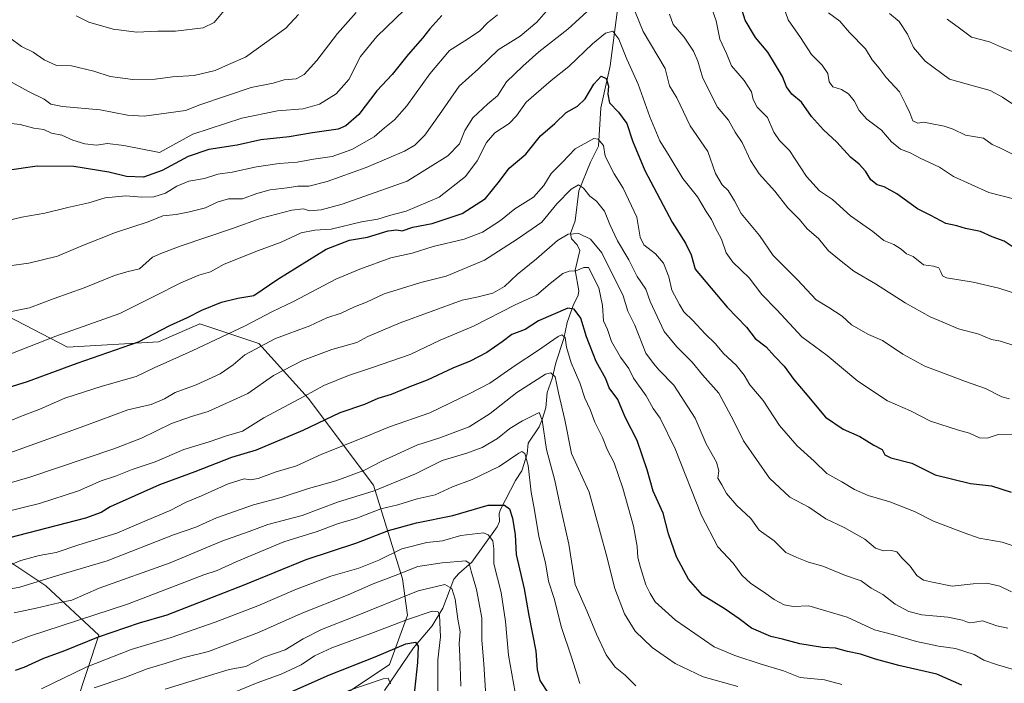
# Model space of a CAD drawing. Units: metres. Extents: x 644778 to 648234, y 4739205 to 4741592.
# Drawn here: x 647015 to 647358, y 4740031 to 4740262 of the extents above; entities that cross this region are included whole.
import ezdxf

# ---------------------------------------------------------------- set-up
doc = ezdxf.new("R2010")
doc.units = ezdxf.units.M
doc.header["$MEASUREMENT"] = 0
for name, color, linetype, lineweight in [('Arbolado forestal CxS', 92, 'Continuous', 0), ('Corriente natural lineal', 142, 'Continuous', 13), ('Curva de nivel maestra', 30, 'Continuous', 30), ('Curva de nivel normal', 30, 'Continuous', 0)]:
    doc.layers.add(name, color=color, linetype=linetype, lineweight=lineweight)

msp = doc.modelspace()

# ---------------------------------------------------------------- linework, layer by layer
at = {"layer": 'Arbolado forestal CxS', "color": 92, "linetype": 'Continuous', "lineweight": 0}
for points in [[(647034.5679, 4740024.0661, 1015.2003), (647042.5059, 4740047.8783, 1027.1469), (647023.9857, 4740065.0759, 1040.4886), (647000.1737, 4740080.9511, 1053.1118), (646967.1013, 4740091.5345, 1064.5373), (646947.2575, 4740084.9201, 1064.7842), (646924.7685, 4740095.5037, 1061.573), (646908.8941, 4740117.9931, 1059.4934), (646891.5809, 4740141.6049, 1056.2218), (646927.9777, 4740173.9543, 1077.4413), (646966.1829, 4740230.3229, 1098.7282), (646977.2795, 4740222.4789, 1102.0498), (646985.0905, 4740183.3825, 1091.1032), (647001.7129, 4740163.6757, 1086.3015), (647031.5223, 4740148.2745, 1078.9794), (647063.2319, 4740150.0983, 1074.9631), (647077.6171, 4740156.3551, 1074.224), (647098.2097, 4740149.5029, 1067.025), (647115.4441, 4740130.4541, 1055.4871), (647138.1801, 4740100.1753, 1037.8116), (647148.2931, 4740067.5191, 1015.5348), (647150.0337, 4740054.8771, 1007.5287), (647143.6615, 4740037.7385, 998.8126), (647111.5161, 4740016.3001, 994.9581)], [(647111.5161, 4740016.3001, 994.9581), (647143.6615, 4740037.7385, 998.8126), (647150.0337, 4740054.8771, 1007.5287), (647148.2931, 4740067.5191, 1015.5348), (647138.1801, 4740100.1753, 1037.8116), (647115.4441, 4740130.4541, 1055.4871), (647098.2097, 4740149.5029, 1067.025), (647077.6171, 4740156.3551, 1074.224), (647063.2319, 4740150.0983, 1074.9631), (647031.5223, 4740148.2745, 1078.9794), (647001.7129, 4740163.6757, 1086.3015), (646985.0905, 4740183.3825, 1091.1032), (646977.2795, 4740222.4789, 1102.0498), (646966.1829, 4740230.3229, 1098.7282)], [(647111.5161, 4740016.3001, 994.9581), (647143.6615, 4740037.7385, 998.8126), (647150.0337, 4740054.8771, 1007.5287), (647148.2931, 4740067.5191, 1015.5348), (647138.1801, 4740100.1753, 1037.8116), (647115.4441, 4740130.4541, 1055.4871), (647098.2097, 4740149.5029, 1067.025), (647077.6171, 4740156.3551, 1074.224), (647063.2319, 4740150.0983, 1074.9631), (647031.5223, 4740148.2745, 1078.9794), (647001.7129, 4740163.6757, 1086.3015), (646985.0905, 4740183.3825, 1091.1032), (646977.2795, 4740222.4789, 1102.0498), (646966.1829, 4740230.3229, 1098.7282)], [(647111.5161, 4740016.3001, 994.9581), (647143.6615, 4740037.7385, 998.8126), (647150.0337, 4740054.8771, 1007.5287), (647148.2931, 4740067.5191, 1015.5348), (647138.1801, 4740100.1753, 1037.8116), (647115.4441, 4740130.4541, 1055.4871), (647098.2097, 4740149.5029, 1067.025), (647077.6171, 4740156.3551, 1074.224), (647063.2319, 4740150.0983, 1074.9631), (647031.5223, 4740148.2745, 1078.9794), (647001.7129, 4740163.6757, 1086.3015)], [(646831.3511, 4740079.1479, 1019.8072), (646876.6691, 4740128.3515, 1046.9488), (646891.5809, 4740141.6049, 1056.2218), (646908.8941, 4740117.9931, 1059.4934), (646924.7685, 4740095.5037, 1061.573), (646947.2575, 4740084.9201, 1064.7842), (646967.1013, 4740091.5345, 1064.5373), (647000.1737, 4740080.9511, 1053.1118), (647023.9857, 4740065.0759, 1040.4886), (647042.5059, 4740047.8783, 1027.1469), (647034.5679, 4740024.0661, 1015.2003)], [(646891.5809, 4740141.6049, 1056.2218), (646908.8941, 4740117.9931, 1059.4934), (646924.7685, 4740095.5037, 1061.573), (646947.2575, 4740084.9201, 1064.7842), (646967.1013, 4740091.5345, 1064.5373), (647000.1737, 4740080.9511, 1053.1118), (647023.9857, 4740065.0759, 1040.4886), (647042.5059, 4740047.8783, 1027.1469), (647034.5679, 4740024.0661, 1015.2003)], [(646891.5809, 4740141.6049, 1056.2218), (646908.8941, 4740117.9931, 1059.4934), (646924.7685, 4740095.5037, 1061.573), (646947.2575, 4740084.9201, 1064.7842), (646967.1013, 4740091.5345, 1064.5373), (647000.1737, 4740080.9511, 1053.1118), (647023.9857, 4740065.0759, 1040.4886), (647042.5059, 4740047.8783, 1027.1469), (647034.5679, 4740024.0661, 1015.2003)]]:
    msp.add_polyline3d(points, dxfattribs=at)
at = {"layer": 'Corriente natural lineal', "color": 142, "linetype": 'Continuous', "lineweight": 13}
msp.add_polyline3d([(647223.3343, 4740267.5318, 1083.7704), (647220.5979, 4740246.1879, 1076.9682), (647217.3608, 4740231.5183, 1073.2916), (647216.5177, 4740218.1994, 1069.7131), (647213.7203, 4740212.6999, 1068.5995), (647209.6369, 4740202.713, 1065.3347), (647208.4055, 4740192.1817, 1062.1746), (647206.7126, 4740187.7611, 1060.9564), (647207.128, 4740185.9792, 1060.1619), (647209.1038, 4740183.8775, 1059.1053), (647209.957, 4740181.876, 1058.1199), (647208.3782, 4740175.0046, 1054.6058), (647209.6118, 4740167.8117, 1051.9634), (647209.4673, 4740166.3742, 1051.5153), (647207.7154, 4740162.7124, 1050.3894), (647205.6254, 4740156.768, 1047.877), (647204.3964, 4740151.2572, 1045.6895), (647201.594, 4740142.7375, 1042.8829), (647200.3432, 4740137.2577, 1040.1067), (647198.5878, 4740132.4538, 1038.2887), (647198.1907, 4740127.1062, 1036.6447), (647196.9274, 4740123.0091, 1034.936), (647195.8554, 4740120.5206, 1034.2342), (647192.0318, 4740114.7674, 1032.013), (647191.6833, 4740111.0411, 1030.6479), (647189.7949, 4740105.1255, 1029.07), (647187.5756, 4740101.7508, 1027.8389), (647182.3779, 4740091.6727, 1024.0225), (647181.968, 4740090.2845, 1023.3933), (647182.0354, 4740087.487, 1021.9393), (647181.2389, 4740085.6757, 1021.3908), (647172.4221, 4740073.3724, 1015.3925), (647167.8459, 4740069.4048, 1013.6283), (647166.1613, 4740067.4228, 1012.0594), (647162.3148, 4740057.2925, 1005.6183), (647158.5278, 4740051.1971, 1003.4962), (647152.0183, 4740043.5171, 1000.306), (647141.9883, 4740028.6506, 994.0739)], dxfattribs=at)
at = {"layer": 'Curva de nivel maestra', "color": 30, "linetype": 'Continuous', "lineweight": 30, "flags": 128}
for points, elevation in [([(647363, 4740181.6901), (647357.81, 4740185.1001), (647353.66, 4740186.6701), (647349.55, 4740188.5301), (647344.38, 4740189.5901), (647341.35, 4740190.4301), (647337.48, 4740191.3101), (647332.28, 4740194.0801), (647327.59, 4740196.3901), (647320.46, 4740201.5901), (647315.98, 4740204.0801), (647313.57, 4740204.7001), (647311.41, 4740206.4401), (647309.54, 4740209.5701), (647307.31, 4740212.0001), (647304.27, 4740214.4101), (647299.5, 4740219.6301), (647294.88, 4740223.8601), (647290.76, 4740228.6001), (647287.26, 4740233.5701), (647283.88, 4740236.3501), (647282.03, 4740238.9301), (647280.66, 4740242.4901), (647278.12, 4740246.5201), (647275.55, 4740250.9701), (647271.18, 4740256.0801), (647267.56, 4740262.1101), (647266.04, 4740266.9401)], 1100), ([(647161.96, 4740263.7101), (647157.79, 4740259.1201), (647155.22, 4740255.7801), (647150.18, 4740250.1201), (647144.62, 4740243.1301), (647139.34, 4740237.5201), (647133.01, 4740229.2701), (647128.47, 4740225.2801), (647125.87, 4740224.1101), (647116.91, 4740222.8401), (647108.82, 4740221.4601), (647098.86, 4740220.4601), (647090.66, 4740218.5801), (647080.79, 4740217.0501), (647073.58, 4740214.5901), (647064.57, 4740209.7201), (647058.06, 4740207.4401), (647052.08, 4740207.6101), (647045.98, 4740209.1601), (647033.82, 4740211.1901), (647021.01, 4740211.2401), (647010.49, 4740209.7901)], 1100), ([(647009.04, 4740133.6501), (647017.58, 4740136.3101), (647034.9, 4740142.6201), (647056.32, 4740150.1201), (647067.24, 4740155.7701), (647073.32, 4740158.5001), (647078.32, 4740161.1401), (647085.18, 4740163.8601), (647090.9, 4740165.3101), (647096.49, 4740166.2401), (647104.81, 4740171.9301), (647121.66, 4740182.3201), (647129.81, 4740185.5401), (647136.11, 4740186.4901), (647143.29, 4740188.6801), (647146.28, 4740189.0501), (647148.07, 4740188.7501), (647151.83, 4740190.0001), (647158.61, 4740191.3301), (647168.98, 4740194.7201), (647177.13, 4740200.0401), (647182.05, 4740206.0201), (647185.38, 4740210.5201), (647191.22, 4740215.3801), (647196.35, 4740221.7701), (647201.3, 4740226.1401), (647205.24, 4740229.9801), (647209.21, 4740232.1001), (647211.89, 4740234.6601), (647214.94, 4740239.8101), (647217.49, 4740242.5601), (647219.17, 4740241.7701), (647220.03, 4740239.1701), (647219.72, 4740236.3401), (647220.3, 4740233.3301), (647223.49, 4740230.0201), (647226.4, 4740226.0601), (647228.34, 4740220.1201), (647232.7, 4740209.7801), (647242.17, 4740191.7801), (647246.86, 4740184.4501), (647248.78, 4740180.3401), (647250.17, 4740175.3901), (647261.36, 4740162.1701), (647268.1, 4740155.2401), (647271.04, 4740151.2801), (647274.89, 4740148.3301), (647277.86, 4740145.0901), (647281.23, 4740141.6201), (647284.57, 4740136.9301), (647288.54, 4740132.2801), (647295.54, 4740123.8301), (647301.71, 4740119.6201), (647307.52, 4740117.1201), (647312.45, 4740114.1301), (647315.28, 4740112.5401), (647316.25, 4740110.7401), (647318.36, 4740109.7401), (647325.66, 4740107.8001), (647333.76, 4740103.7301), (647346.13, 4740100.7601), (647353.44, 4740099.9101), (647360.28, 4740097.7701)], 1075), ([(647343.06, 4740030.5301), (647334.34, 4740034.3601), (647321.16, 4740037.4001), (647313.01, 4740039.5301), (647307.77, 4740041.3601), (647303.3, 4740042.3001), (647299.06, 4740043.3501), (647294.58, 4740043.6701), (647286.64, 4740044.9301), (647280.66, 4740046.5201), (647276.59, 4740047.4401), (647269.78, 4740050.3901), (647265.52, 4740053.6301), (647260.65, 4740056.9301), (647252.74, 4740061.8601), (647247.85, 4740067.3801), (647243.63, 4740075.2501), (647240.88, 4740083.2501), (647239.04, 4740090.4501), (647235.59, 4740098.1201), (647233.51, 4740105.4501), (647229.97, 4740115.7201), (647225.82, 4740123.8801), (647223.19, 4740130.0401), (647220.26, 4740134.0701), (647219.1, 4740137.2501), (647215.72, 4740143.2201), (647212.3, 4740151.8001), (647210.34, 4740158.3701), (647208.09, 4740161.4901), (647205.81, 4740161.8001), (647195.65, 4740157.3701), (647190.98, 4740154.4101), (647186.32, 4740152.6301), (647182.98, 4740150.0901), (647177.65, 4740146.3301), (647171.84, 4740143.3801), (647165.74, 4740140.9301), (647156.84, 4740136.7901), (647150.98, 4740134.5101), (647144.32, 4740131.7401), (647139.65, 4740130.3001), (647134.97, 4740128.3001), (647126.38, 4740125.4101), (647113.48, 4740119.2601), (647097.32, 4740112.3301), (647088.63, 4740109.7901), (647075.9, 4740104.8301), (647063.63, 4740100.2701), (647046.38, 4740092.6001), (647043.31, 4740090.6101), (647037.82, 4740088.6501), (647007.65, 4740080.9501)], 1050), ([(647013.5, 4740035.7501), (647016.43, 4740036.7501), (647023.26, 4740039.9401), (647030.65, 4740042.6201), (647042.4, 4740047.3001), (647056.66, 4740052.2601), (647066.25, 4740055.0501), (647093.11, 4740065.4201), (647114.65, 4740074.2501), (647132.32, 4740080.1301), (647143.42, 4740084.3501), (647153.08, 4740087.0301), (647165.76, 4740089.6301), (647178.11, 4740093.2401), (647183.8, 4740093.2401), (647185.47, 4740091.9401), (647186.54, 4740088.6801), (647187.45, 4740082.9101), (647187.84, 4740076.0501), (647190.59, 4740064.0101), (647192.28, 4740054.7801), (647194.68, 4740042.3301), (647195.1, 4740035.9501), (647196.04, 4740032.1801), (647198.94, 4740027.7401)], 1025), ([(647106.62, 4740026.9001), (647122.81, 4740034.1201), (647138.68, 4740040.3401), (647149.42, 4740044.9001), (647152.73, 4740045.5301), (647153.7, 4740044.1001), (647153.52, 4740038.3901), (647152.02, 4740025.4201)], 1000)]:
    msp.add_lwpolyline(points, dxfattribs=dict(at, elevation=elevation))
at = {"layer": 'Curva de nivel normal', "color": 30, "linetype": 'Continuous', "lineweight": 0, "flags": 128}
for points, elevation in [([(647253.92, 4740272.2501), (647257.54, 4740261.8901), (647258.75, 4740255.5301), (647261.07, 4740250.5001), (647262.82, 4740246.1501), (647267.28, 4740241.0501), (647269.81, 4740237.1801), (647270.38, 4740234.4501), (647271.77, 4740231.8001), (647275.36, 4740228.1601), (647277.64, 4740223.1101), (647279.55, 4740220.2301), (647283.08, 4740216.7201), (647289.02, 4740207.7001), (647293.5, 4740202.6301), (647298, 4740199.6801), (647304.26, 4740193.9101), (647312.03, 4740188.4701), (647315.91, 4740185.3501), (647319.39, 4740183.9701), (647321.95, 4740182.3801), (647323.76, 4740180.7801), (647326.12, 4740179.8201), (647329.68, 4740176.8401), (647333.24, 4740176.4601), (647335.04, 4740175.8901), (647335.76, 4740174.5001), (647336.35, 4740173.0201), (647337.7, 4740172.3401), (647347.06, 4740170.8901), (647355.97, 4740168.7301), (647364.19, 4740166.0901)], 1095), ([(647004.46, 4740226.9601), (647015.04, 4740225.8001), (647019.88, 4740224.5301), (647023.32, 4740224.0101), (647025.98, 4740222.7701), (647029.6, 4740222.1001), (647033.46, 4740220.3601), (647037.6, 4740219.0701), (647041.65, 4740218.5201), (647045.46, 4740219.1001), (647051.19, 4740218.4601), (647063.65, 4740215.9601), (647075.22, 4740222.4101), (647092.32, 4740227.9501), (647104.75, 4740230.4901), (647113.61, 4740231.2501), (647119.34, 4740232.8801), (647125.12, 4740236.4501), (647129.58, 4740241.4501), (647133.59, 4740249.4501), (647139.34, 4740256.4501), (647152.24, 4740268.7801)], 1105), ([(647008.53, 4740159.9901), (647018.3, 4740161.9601), (647026.93, 4740165.1501), (647037.42, 4740168.8401), (647047.92, 4740173.2201), (647052.25, 4740174.4901), (647056.64, 4740175.5001), (647061.15, 4740179.5601), (647064.06, 4740180.8801), (647071.1, 4740183.5201), (647088.68, 4740189.3901), (647098.99, 4740193.1301), (647109.68, 4740195.9201), (647113.74, 4740196.3801), (647115.9, 4740195.7401), (647119.88, 4740196.1001), (647127.21, 4740198.0201), (647149.82, 4740206.0301), (647164.04, 4740214.8401), (647168.05, 4740219.0101), (647169.9, 4740223.6901), (647172.76, 4740228.0301), (647177.98, 4740232.9801), (647181.32, 4740235.7201), (647184.5, 4740240.6301), (647190.21, 4740246.1301), (647195.77, 4740251.1201), (647205.86, 4740258.9301), (647216.48, 4740268.6901)], 1085), ([(647227.75, 4740268.7101), (647232.1, 4740258.1501), (647239.71, 4740245.2401), (647241.29, 4740239.2801), (647243.77, 4740235.0401), (647248.47, 4740225.3001), (647254.56, 4740216.3601), (647257.21, 4740208.6701), (647259.54, 4740204.8001), (647261.73, 4740202.7501), (647263.86, 4740199.1301), (647266.26, 4740194.7201), (647272.64, 4740187.0601), (647277.4, 4740180.1801), (647285.88, 4740171.6801), (647292.36, 4740164.6801), (647296.77, 4740162.0201), (647301.33, 4740158.9701), (647304.64, 4740156.0001), (647310.56, 4740152.6601), (647315.4, 4740150.5401), (647322.52, 4740145.8201), (647330.14, 4740141.6101), (647338.56, 4740138.5101), (647344.3, 4740136.2801), (647351.32, 4740133.8701), (647356.98, 4740130.8901), (647359.7, 4740130.2001)], 1085), ([(647279.65, 4740270.7401), (647282.63, 4740262.1901), (647286.82, 4740256.0501), (647290.72, 4740250.1001), (647294.42, 4740246.4601), (647296.38, 4740243.4901), (647296.85, 4740240.6501), (647298.1, 4740238.8401), (647301.11, 4740237.9401), (647303.6, 4740236.4001), (647305.53, 4740234.0601), (647307.31, 4740230.6901), (647309.93, 4740227.6801), (647315.06, 4740223.7401), (647318.6, 4740219.6901), (647321.74, 4740217.1501), (647325.02, 4740215.8901), (647328.55, 4740214.0201), (647335.32, 4740210.9601), (647340.18, 4740207.6701), (647352.43, 4740202.0301), (647361.01, 4740199.8901)], 1105), ([(647034.6, 4740263.5901), (647039.02, 4740261.3501), (647047.46, 4740258.9701), (647055.69, 4740257.9601), (647063, 4740258.2601), (647069.17, 4740258.3201), (647078.79, 4740259.4401), (647082.65, 4740261.3001), (647086.76, 4740266.1901)], 1120), ([(647007.32, 4740243.0201), (647018.02, 4740237.2001), (647023.48, 4740234.5501), (647025.73, 4740232.8601), (647029.76, 4740232.0801), (647042.92, 4740230.8701), (647052.42, 4740228.9601), (647058.32, 4740228.6101), (647072.66, 4740230.6501), (647077.65, 4740232.6501), (647095.49, 4740238.6501), (647103.16, 4740240.1801), (647107.04, 4740241.2701), (647111.16, 4740241.7201), (647113.98, 4740243.2001), (647118.4, 4740248.0601), (647125.64, 4740257.4101), (647132.06, 4740264.7201)], 1110), ([(647008.31, 4740191.7901), (647015.65, 4740193.5201), (647023.65, 4740194.9001), (647031.64, 4740196.9001), (647039.01, 4740198.5201), (647044.67, 4740200.2201), (647051.84, 4740200.8901), (647057.43, 4740200.4401), (647061.65, 4740200.5501), (647065.65, 4740201.8701), (647069.61, 4740204.2701), (647073.81, 4740205.9901), (647079.33, 4740207.0001), (647083.94, 4740208.4501), (647088.92, 4740209.1701), (647097.37, 4740210.9701), (647105.31, 4740212.1601), (647111.5, 4740212.6201), (647117.22, 4740213.6601), (647123.7, 4740214.6701), (647130.56, 4740217.0401), (647138.37, 4740221.5001), (647141.98, 4740224.6301), (647145.48, 4740227.3701), (647149.72, 4740232.2601), (647157.71, 4740243.4501), (647164.57, 4740251.4801), (647169.97, 4740254.9001), (647175.01, 4740258.2401), (647177.9, 4740261.1801), (647181.3, 4740263.9001)], 1095), ([(647010.44, 4740176.3901), (647018.13, 4740177.4601), (647028.12, 4740179.8701), (647036.6, 4740183.5701), (647048.28, 4740188.2101), (647059.65, 4740191.9101), (647064.75, 4740194.0101), (647069.44, 4740194.3901), (647074.08, 4740195.3901), (647079.68, 4740196.7001), (647083.71, 4740198.7401), (647087.67, 4740199.8801), (647092.53, 4740199.9301), (647097.46, 4740201.7901), (647102.17, 4740203.0601), (647108.08, 4740203.6801), (647111.84, 4740204.3301), (647115.65, 4740204.3201), (647121.98, 4740205.9601), (647135.63, 4740210.7401), (647143.54, 4740214.1701), (647148.98, 4740216.4301), (647152.56, 4740218.6001), (647155.99, 4740222.0701), (647161.15, 4740229.2701), (647168.02, 4740239.1201), (647174.72, 4740245.1201), (647181.61, 4740251.7401), (647189.26, 4740256.5101), (647194.98, 4740261.3901), (647198.32, 4740265.0601)], 1090), ([(647011.52, 4740256.0001), (647015.59, 4740252.9101), (647019.59, 4740250.9501), (647023.46, 4740248.2801), (647027.67, 4740246.3601), (647032.91, 4740246.2201), (647040.72, 4740244.3301), (647046.43, 4740242.4801), (647054.28, 4740241.4001), (647062.1, 4740241.5601), (647068.19, 4740242.3401), (647075.66, 4740242.8701), (647082.98, 4740244.5401), (647087.65, 4740246.6701), (647093.58, 4740249.2501), (647107.65, 4740259.2901), (647112.05, 4740264.0401)], 1115), ([(647241.23, 4740264.1501), (647242.56, 4740260.5401), (647246.34, 4740256.1901), (647249.58, 4740251.3201), (647251.08, 4740247.8301), (647252.69, 4740242.2401), (647255.82, 4740235.8601), (647257.99, 4740231.7901), (647261.8, 4740227.2601), (647264.15, 4740223.1401), (647266.6, 4740219.5001), (647269.44, 4740213.2101), (647272.43, 4740208.5801), (647277.9, 4740202.5701), (647282.48, 4740196.7801), (647286.49, 4740192.6301), (647289.21, 4740189.4901), (647293.17, 4740186.1001), (647296.59, 4740181.7601), (647300.42, 4740178.6601), (647305.44, 4740174.6501), (647312.94, 4740170.3001), (647323.33, 4740163.6201), (647331.98, 4740158.7301), (647336.21, 4740157.0001), (647341.91, 4740154.6201), (647348.96, 4740152.7601), (647353.37, 4740150.9201), (647356.54, 4740150.3401), (647361.83, 4740148.6301)], 1090), ([(647296.58, 4740264.6901), (647300.56, 4740261.7301), (647303.98, 4740257.8501), (647309.5, 4740252.0601), (647311.8, 4740248.2601), (647314.22, 4740245.3601), (647316.72, 4740242.1901), (647321.31, 4740237.1101), (647323.6, 4740232.7401), (647324.99, 4740229.7901), (647325.99, 4740227.0501), (647327.75, 4740226.2601), (647329.88, 4740226.6101), (647332.13, 4740226.0601), (647336.93, 4740225.2301), (647340.03, 4740224.1001), (647344.33, 4740222.0501), (647350.65, 4740220.9701), (647353.65, 4740218.8101), (647356.32, 4740217.6501), (647361.21, 4740215.2001)], 1110), ([(647317.92, 4740264.4201), (647321.22, 4740261.6901), (647324.15, 4740257.2301), (647326.27, 4740252.5801), (647330.24, 4740247.7801), (647338.73, 4740241.5601), (647347.5, 4740239.1201), (647352.99, 4740237.5901), (647357.21, 4740235.3001), (647360.44, 4740233.1101)], 1115), ([(647337.96, 4740262.4401), (647342.31, 4740259.3201), (647346.47, 4740256.1701), (647352.71, 4740254.6101), (647356.88, 4740252.7101), (647362.89, 4740250.2301)], 1120), ([(647011.82, 4740145.9601), (647027.55, 4740152.0001), (647049.76, 4740159.9201), (647061.84, 4740165.9401), (647070.98, 4740170.6701), (647077.32, 4740173.2401), (647081.36, 4740174.5001), (647086.16, 4740177.1301), (647098.03, 4740181.9301), (647105.98, 4740184.7501), (647112.98, 4740188.0101), (647117.68, 4740188.9801), (647123.43, 4740189.3601), (647134.01, 4740191.8501), (647139.65, 4740192.7701), (647143.7, 4740194.0901), (647149.54, 4740195.5701), (647161, 4740200.5001), (647170.23, 4740207.7001), (647174.26, 4740213.1201), (647177.51, 4740219.4701), (647180.44, 4740222.8701), (647185.39, 4740226.1401), (647187.9, 4740228.8001), (647191.32, 4740233.5201), (647200.05, 4740241.1401), (647206.16, 4740245.9201), (647214.43, 4740253.8801), (647218.9, 4740257.5701), (647221.52, 4740258.3101), (647223.62, 4740255.5201), (647226.42, 4740248.5401), (647230.31, 4740239.8201), (647234.38, 4740228.3801), (647237.89, 4740220.0201), (647241.13, 4740214.9101), (647245.9, 4740206.9901), (647250.94, 4740200.5301), (647254, 4740195.5001), (647255.93, 4740192.7301), (647257.26, 4740189.7201), (647259.32, 4740185.8901), (647261.01, 4740181.0901), (647263.35, 4740177.7801), (647269.04, 4740172.3901), (647273.42, 4740166.5701), (647278.59, 4740161.1801), (647287.32, 4740151.8801), (647296.2, 4740145.2701), (647306.86, 4740136.3401), (647317.12, 4740129.4901), (647325.21, 4740126.0301), (647332.21, 4740122.4201), (647341.9, 4740119.3601), (647345.76, 4740118.2301), (647349.24, 4740116.6701), (647351.91, 4740116.5501), (647355.71, 4740117.8001), (647360.86, 4740117.6601)], 1080), ([(647007.36, 4740120.8301), (647015.23, 4740124.0501), (647021.98, 4740126.6401), (647030.65, 4740130.4101), (647043.59, 4740134.6601), (647055.45, 4740137.9601), (647061.71, 4740141.0101), (647075.03, 4740146.9501), (647093.4, 4740155.6101), (647103, 4740160.6501), (647110.32, 4740164.0701), (647125.01, 4740171.9301), (647133.39, 4740175.3801), (647144.16, 4740179.2901), (647151.65, 4740180.9201), (647158.92, 4740183.2401), (647169.7, 4740185.8401), (647176.12, 4740188.2401), (647182.34, 4740192.3301), (647187.37, 4740196.4501), (647193.82, 4740200.4501), (647197.47, 4740204.5201), (647200.07, 4740208.7501), (647204, 4740212.6401), (647208.4, 4740217.2501), (647214.84, 4740220.9201), (647216.44, 4740220.6801), (647218.23, 4740218.4601), (647218.85, 4740214.7801), (647221.92, 4740208.6201), (647225.08, 4740203.6401), (647229.92, 4740193.4501), (647231.01, 4740186.5801), (647232.32, 4740183.9101), (647236.38, 4740180.6801), (647239.12, 4740177.4301), (647240.97, 4740172.6701), (647242.1, 4740168.0201), (647244.73, 4740163.1201), (647246.28, 4740160.4801), (647249.4, 4740157.5001), (647253.67, 4740152.8601), (647257.32, 4740149.3601), (647260.1, 4740146.0501), (647264.42, 4740141.9101), (647267.27, 4740138.4801), (647269.28, 4740135.1001), (647273.82, 4740129.6201), (647279.6, 4740120.9301), (647285.71, 4740113.8901), (647291.62, 4740108.5701), (647296.06, 4740104.2801), (647301.32, 4740101.3001), (647305.69, 4740098.6401), (647310.42, 4740096.6001), (647318.01, 4740094.3801), (647326.6, 4740090.9801), (647333.16, 4740087.6801), (647343.87, 4740083.5401), (647349.1, 4740081.7001), (647357.17, 4740080.3401), (647364.36, 4740077.9301)], 1070), ([(647002.64, 4740108.2901), (647037.64, 4740120.8301), (647052.58, 4740126.4501), (647060.72, 4740128.3001), (647065.33, 4740130.2701), (647069.05, 4740132.4901), (647076.33, 4740135.1601), (647084.72, 4740138.9201), (647089.32, 4740142.0301), (647093.32, 4740145.5001), (647103.98, 4740151.2601), (647115.98, 4740155.6601), (647121.88, 4740158.4001), (647126.91, 4740160.0801), (647131.55, 4740162.2201), (647135.67, 4740163.8701), (647141.88, 4740166.8001), (647154.64, 4740170.6901), (647163.48, 4740172.9701), (647176.78, 4740178.5201), (647188.18, 4740185.8901), (647196.78, 4740191.7401), (647201.98, 4740198.1401), (647206.98, 4740203.2001), (647209.57, 4740204.7001), (647211.3, 4740203.5401), (647213.46, 4740200.7801), (647215.83, 4740199.0501), (647218.57, 4740195.5601), (647220.43, 4740190.8901), (647223.16, 4740185.2901), (647227.12, 4740178.5801), (647230.01, 4740172.8101), (647233.04, 4740168.4601), (647234.54, 4740164.1201), (647239.43, 4740153.6601), (647243.76, 4740148.3701), (647249.16, 4740143.0001), (647252.78, 4740138.5801), (647258.38, 4740132.1801), (647263.55, 4740122.6801), (647267, 4740115.5701), (647276.02, 4740102.5801), (647283.1, 4740096.0101), (647289.72, 4740092.4501), (647295.7, 4740088.4801), (647302.09, 4740085.4501), (647309.29, 4740081.3301), (647312.98, 4740078.2101), (647315.74, 4740077.2601), (647318.58, 4740077.4701), (647320.45, 4740076.9201), (647322.28, 4740074.7401), (647325.11, 4740071.9101), (647327.45, 4740068.6601), (647329.66, 4740067.0701), (647332.84, 4740066.3601), (647339.7, 4740065.0401), (647346.98, 4740065.7801), (647351.79, 4740066.0301), (647356.27, 4740065.0301), (647360.4, 4740062.9801)], 1065), ([(646993.98, 4740095.9201), (647018.46, 4740103.0101), (647047.65, 4740112.8201), (647057.39, 4740116.5401), (647067.74, 4740121.6601), (647074.77, 4740124.0801), (647080.54, 4740125.7801), (647094.4, 4740132.1201), (647103.27, 4740138.3601), (647113.43, 4740143.6001), (647123.65, 4740147.3601), (647132.32, 4740149.8401), (647136.2, 4740151.8901), (647147.38, 4740156.7301), (647168.98, 4740164.6001), (647174.08, 4740165.6201), (647179.72, 4740167.0801), (647183.75, 4740169.3401), (647188.14, 4740173.4801), (647194.86, 4740178.9401), (647202.19, 4740185.3201), (647205.91, 4740187.5701), (647209.65, 4740187.8601), (647213.74, 4740185.8401), (647217.66, 4740181.1201), (647225.12, 4740166.1401), (647226.73, 4740160.7301), (647229.16, 4740155.8501), (647233.05, 4740146.1801), (647235.66, 4740142.5601), (647237.69, 4740140.2001), (647242.71, 4740134.9601), (647250.24, 4740123.4901), (647254.06, 4740114.5601), (647257.65, 4740108.1201), (647258.37, 4740105.1701), (647258.08, 4740102.5501), (647259.47, 4740100.2801), (647261.13, 4740097.2601), (647264.74, 4740093.0801), (647269.58, 4740088.5601), (647272.51, 4740084.5501), (647277.72, 4740080.7901), (647281.75, 4740076.7201), (647285.65, 4740074.9701), (647289.67, 4740073.3901), (647294.67, 4740071.9201), (647302.59, 4740068.7201), (647308, 4740066.8001), (647311.46, 4740064.2601), (647315.57, 4740062.0601), (647319.88, 4740058.7801), (647324.56, 4740056.1501), (647329.19, 4740055.0201), (647338.22, 4740054.2301), (647343.29, 4740053.1601), (647345.65, 4740052.1801), (647347.65, 4740052.4101), (647350.32, 4740052.9601), (647355.26, 4740051.2401), (647359.11, 4740050.3201)], 1060), ([(647009.04, 4740090.6101), (647021.84, 4740093.7501), (647035.43, 4740098.2301), (647043.26, 4740101.6801), (647048.32, 4740103.3001), (647054.07, 4740105.6501), (647062.09, 4740108.2901), (647072.09, 4740112.5701), (647080.95, 4740115.2901), (647086.89, 4740117.3301), (647092.47, 4740119.0201), (647099.99, 4740123.6401), (647114.06, 4740131.1901), (647120.84, 4740134.9201), (647129.44, 4740138.4101), (647137.79, 4740141.1201), (647150.95, 4740145.7001), (647161.38, 4740150.7101), (647172.96, 4740155.5801), (647187.54, 4740163.0101), (647194.88, 4740166.3601), (647199.71, 4740170.3401), (647204.13, 4740173.8501), (647206.25, 4740174.7201), (647208.62, 4740174.8201), (647211.46, 4740176.0101), (647213.04, 4740176.0201), (647216.6, 4740168.8701), (647217.88, 4740162.7901), (647218.3, 4740157.4301), (647219.68, 4740154.3301), (647221.05, 4740150.1601), (647224.22, 4740144.7801), (647227.09, 4740140.7801), (647228.68, 4740137.4801), (647233.06, 4740131.2301), (647235.52, 4740126.8101), (647237.98, 4740123.4901), (647243.19, 4740112.8601), (647252.37, 4740089.6401), (647258.05, 4740078.7201), (647263.38, 4740073.0601), (647266.47, 4740068.7801), (647269.57, 4740065.9101), (647273.96, 4740063.0501), (647277.72, 4740060.3301), (647281.2, 4740058.4901), (647284.34, 4740057.9701), (647289.81, 4740058.1501), (647303.1, 4740054.2401), (647312.66, 4740049.7901), (647318.87, 4740048.1801), (647327.26, 4740045.7801), (647334.92, 4740044.0601), (647340.85, 4740043.2601), (647347.4, 4740041.2201), (647350.77, 4740039.2301), (647355.48, 4740037.5701), (647361.01, 4740035.9701)], 1055), ([(647007.65, 4740070.8101), (647015.32, 4740073.8801), (647021.65, 4740075.7201), (647027.65, 4740076.7101), (647035.52, 4740079.3501), (647048.8, 4740083.4001), (647057.06, 4740087.0301), (647067.36, 4740091.3201), (647072.95, 4740094.2201), (647078.26, 4740096.5001), (647087.5, 4740100.6701), (647093.04, 4740102.3501), (647095.22, 4740102.0601), (647097.98, 4740102.5201), (647103.92, 4740104.6901), (647111.36, 4740106.8601), (647120.18, 4740110.9901), (647135.03, 4740116.9001), (647143.69, 4740120.4801), (647157.8, 4740125.3401), (647171.69, 4740132.0401), (647178.72, 4740135.6901), (647187.46, 4740141.8101), (647195.24, 4740146.9401), (647202.44, 4740151.9901), (647203.77, 4740152.4701), (647204.88, 4740151.5901), (647205.35, 4740148.1701), (647206.94, 4740142.8201), (647209.99, 4740135.7901), (647211.72, 4740130.5201), (647213.62, 4740126.5501), (647215.26, 4740122.1501), (647217.85, 4740116.7401), (647219.6, 4740112.3101), (647221.93, 4740107.8901), (647224.98, 4740099.1001), (647228.67, 4740085.8801), (647230.01, 4740078.7701), (647230.16, 4740074.9601), (647231.2, 4740071.5001), (647232.98, 4740065.4501), (647234.48, 4740062.4001), (647236.24, 4740059.5401), (647243.31, 4740053.1101), (647256.75, 4740043.8801), (647263.95, 4740040.9101), (647273.16, 4740037.8201), (647280.98, 4740035.4701), (647286.72, 4740033.2001), (647295.26, 4740032.4201), (647301.32, 4740030.7801)], 1045), ([(647008.74, 4740063.4501), (647014.96, 4740064.6101), (647027.72, 4740068.6401), (647045.42, 4740073.8701), (647068.48, 4740082.8401), (647076.28, 4740085.5401), (647083.48, 4740088.7401), (647096.32, 4740093.3401), (647105.98, 4740095.9301), (647115.48, 4740099.0201), (647124.98, 4740101.7301), (647134.82, 4740105.2601), (647141.32, 4740108.6101), (647146.2, 4740110.8101), (647153.18, 4740114.1101), (647161.2, 4740116.6201), (647171.41, 4740120.4801), (647178.76, 4740125.1001), (647188.08, 4740132.4501), (647198.04, 4740138.8401), (647199.86, 4740139.3101), (647201.44, 4740137.9101), (647202.58, 4740132.3801), (647204.82, 4740122.9501), (647207.15, 4740111.1901), (647213.23, 4740097.7801), (647219.2, 4740076.1401), (647222.21, 4740064.2301), (647225.54, 4740055.3401), (647229.24, 4740049.3801), (647235.17, 4740043.6401), (647243.21, 4740038.0101), (647253, 4740033.4401), (647265.08, 4740030.0601)], 1040), ([(647012.96, 4740055.6601), (647020.7, 4740057.3201), (647028.58, 4740059.2001), (647033.09, 4740060.1001), (647042.59, 4740064.2501), (647067.27, 4740073.1601), (647085.36, 4740080.6101), (647094.83, 4740084.0301), (647101.32, 4740086.5101), (647113.32, 4740089.5601), (647125.65, 4740094.2501), (647138.43, 4740098.2101), (647152.76, 4740104.0701), (647162.09, 4740108.7301), (647170.65, 4740111.3401), (647175.98, 4740113.3301), (647181.32, 4740116.4101), (647185.65, 4740119.9001), (647189.99, 4740122.5801), (647195.88, 4740125.4401), (647196.9, 4740122.8201), (647198.37, 4740112.6101), (647201.34, 4740101.8101), (647203.08, 4740093.5401), (647206.2, 4740079.6601), (647208.33, 4740065.5901), (647212.44, 4740056.4001), (647215.79, 4740048.3101), (647219.19, 4740041.0801), (647222.36, 4740036.7801), (647225.76, 4740034.0101), (647229.54, 4740030.2501)], 1035), ([(647010.8, 4740044.6801), (647017.94, 4740047.5001), (647052.4, 4740058.7101), (647070.96, 4740065.8401), (647079.06, 4740068.9701), (647083.65, 4740070.4101), (647090.49, 4740073.6201), (647106.91, 4740080.3901), (647118.49, 4740084.0401), (647125.57, 4740086.6601), (647132.32, 4740088.6301), (647140.72, 4740091.8901), (647146.58, 4740093.3001), (647153.38, 4740095.4101), (647159.65, 4740096.8401), (647165.65, 4740099.5601), (647172.47, 4740102.1301), (647181.94, 4740106.6601), (647188.71, 4740111.3601), (647189.79, 4740111.8601), (647190.84, 4740111.2301), (647192.06, 4740106.9801), (647193.11, 4740097.7801), (647194.22, 4740091.4101), (647195.72, 4740082.2801), (647198.06, 4740073.0801), (647199.12, 4740066.6801), (647201.04, 4740060.6901), (647203.66, 4740050.6401), (647207.12, 4740040.3001), (647209.96, 4740031.0901)], 1030), ([(647022.5, 4740029.2701), (647038.05, 4740036.8401), (647053.73, 4740042.9801), (647067.62, 4740047.1601), (647082.96, 4740052.4501), (647097.86, 4740058.1501), (647111.32, 4740063.9301), (647123.32, 4740068.4401), (647132.98, 4740071.2801), (647139.98, 4740074.0401), (647147.98, 4740077.9401), (647156.7, 4740080.2101), (647162.23, 4740080.8401), (647168.51, 4740082.5901), (647176.49, 4740083.5501), (647178.14, 4740082.9001), (647179.72, 4740080.8001), (647180.07, 4740078.0401), (647180.02, 4740072.8201), (647182.58, 4740062.8101), (647184.12, 4740052.7001), (647185.13, 4740040.9301), (647187.48, 4740027.9801)], 1020), ([(647040.8, 4740029.5701), (647051.53, 4740033.2001), (647059.28, 4740036.1701), (647065.6, 4740038.0601), (647071.74, 4740040.0701), (647080.68, 4740042.2601), (647098.07, 4740048.8601), (647112.98, 4740055.4201), (647129.32, 4740061.9701), (647137.98, 4740065.7601), (647145.64, 4740068.6801), (647153.6, 4740071.7901), (647162.04, 4740073.0801), (647170.26, 4740073.7801), (647171.41, 4740073.0601), (647172.13, 4740070.2401), (647173.99, 4740063.7901), (647175.86, 4740054.0001), (647175.92, 4740046.2401), (647176.52, 4740037.9301), (647177.28, 4740026.7001)], 1015), ([(647065.61, 4740029.0801), (647081.07, 4740033.8701), (647087.89, 4740035.9801), (647093.63, 4740036.9801), (647099.98, 4740040.2701), (647107.32, 4740042.8401), (647113.65, 4740046.6801), (647119.98, 4740049.9201), (647131.32, 4740054.3001), (647153.65, 4740063.3501), (647162.98, 4740065.5701), (647165.48, 4740064.2101), (647166.62, 4740060.4601), (647167.51, 4740053.4501), (647168.28, 4740049.1101), (647167.99, 4740045.0101), (647168.22, 4740040.5801), (647168.52, 4740030.2201)], 1010), ([(647160.6, 4740025.6601), (647160.6, 4740039.3001), (647161.51, 4740047.3501), (647161.17, 4740054.8601), (647160.7, 4740056.0601), (647158.53, 4740056.2401), (647150.33, 4740053.5201), (647137.2, 4740048.4601), (647123.64, 4740043.5401), (647117.65, 4740040.7501), (647112.98, 4740037.6101), (647105.98, 4740034.3001), (647097.66, 4740031.3801), (647084.36, 4740025.8301)], 1005), ([(647129.16, 4740028.4901), (647141.46, 4740032.7301), (647143.28, 4740032.9101), (647144.08, 4740030.9801)], 995)]:
    msp.add_lwpolyline(points, dxfattribs=dict(at, elevation=elevation))

doc.saveas('drawing.dxf')
